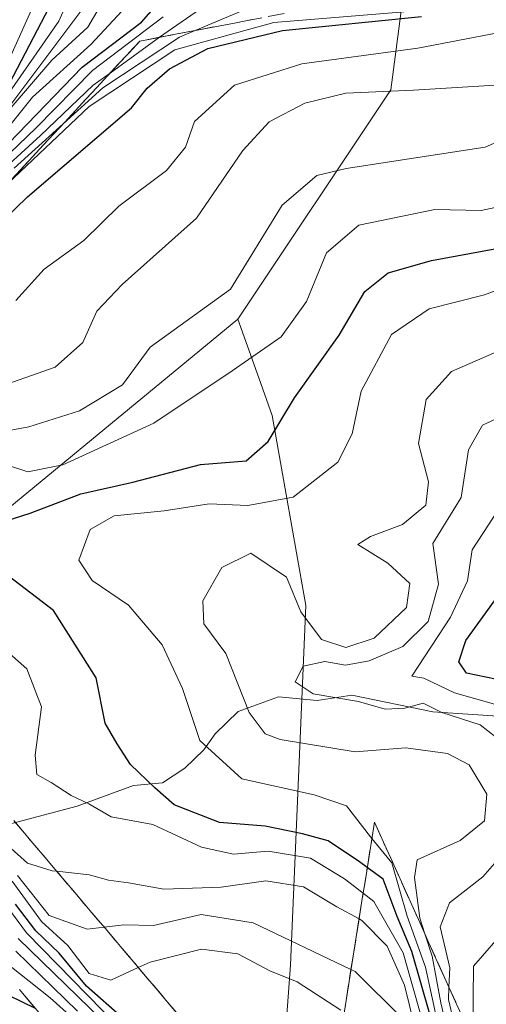
# Model space of a CAD drawing. Units: metres. Extents: x 662028 to 665495, y 4730332 to 4732726.
# Drawn here: x 662192 to 662239, y 4730464 to 4730563 of the extents above; entities that cross this region are included whole.
import ezdxf

# ---------------------------------------------------------------- set-up
doc = ezdxf.new("R2010")
doc.units = ezdxf.units.M
doc.header["$MEASUREMENT"] = 0
doc.linetypes.add('DGN Style 3', pattern=[2.307223, 1.648017, -0.659207])
for name, color, linetype, lineweight in [('Arbolado forestal CxS', 92, 'Continuous', 0), ('Corriente natural lineal', 142, 'Continuous', 13), ('Curva de nivel maestra', 30, 'Continuous', 30), ('Curva de nivel normal', 30, 'Continuous', 0), ('Escarpado Cxs', 30, 'Continuous', 13), ('Escarpado superficial', 30, 'DGN Style 3', 0)]:
    doc.layers.add(name, color=color, linetype=linetype, lineweight=lineweight)

# ---------------------------------------------------------------- blocks, each defined once
blk = doc.blocks.new('*U14')
at = {"layer": 'Arbolado forestal CxS', "color": 92, "linetype": 'Continuous', "lineweight": 0}
blk.add_polyline3d([(662207.2779, 4730367.9079, 789.1613), (662210.0119, 4730360.9969, 773.3482), (662215.1137, 4730368.4667, 759.4369), (662223.4097, 4730371.9247, 739.5432), (662222.7185, 4730359.4759, 751.4554), (662212.6093, 4730336.2959, 771.6805), (662212.1002, 4730335.3328, 772.8044), (662128.7507, 4730333.3587, 925.044), (662132.8445, 4730345.6437, 916.7923), (662130.7705, 4730355.3267, 911.8326), (662164.6465, 4730407.8899, 869.3436), (662202.0477, 4730418.5793, 828.8924), (662217.0161, 4730431.6019, 776.6976), (662219.4089, 4730433.6849, 768.2768), (662237.9293, 4730448.6947, 714.5101), (662238.1407, 4730467.8865, 707.2223), (662244.9091, 4730475.7023, 704.4035), (662246.9671, 4730473.7561, 702.402), (662250.1277, 4730470.7681, 700.5098), (662246.0999, 4730433.1735, 706.205), (662233.0893, 4730398.2061, 724.7818), (662220.6453, 4730390.5983, 747.8472), (662206.8181, 4730378.8407, 803.5411)], close=True, dxfattribs=at)

msp = doc.modelspace()

# ---------------------------------------------------------------- linework, layer by layer
at = {"layer": 'Arbolado forestal CxS', "color": 92, "linetype": 'Continuous', "lineweight": 0}
for points in [[(662239.1597, 4730744.9833, 942.1835), (662245.5035, 4730728.1395, 899.1218), (662236.7743, 4730723.7757, 934.2263), (662222.8089, 4730697.5909, 908.0709), (662216.6987, 4730684.4991, 896.4904), (662200.9881, 4730661.8057, 897.9699), (662175.6759, 4730653.9511, 921.1463), (662163.4559, 4730645.2231, 911.5363), (662165.2015, 4730627.7665, 889.3404), (662186.1495, 4730619.0383, 854.3097), (662199.2415, 4730625.1481, 842.7833), (662216.6973, 4730622.5289, 828.5353), (662231.5351, 4730606.8179, 808.1249), (662233.2809, 4730591.9801, 792.1028), (662235.0267, 4730581.5071, 781.3785), (662231.5345, 4730569.2873, 766.615), (662229.8213, 4730556.1749, 741.6554), (662214.4249, 4730533.0731, 733.1404)], [(662231.5345, 4730569.2873, 766.615), (662229.8213, 4730556.1749, 741.6554), (662214.4249, 4730533.0731, 733.1404), (662179.1663, 4730504.0255, 732.6918), (662177.0919, 4730488.8097, 744.4946), (662166.0309, 4730482.5847, 751.9613), (662160.4997, 4730476.3601, 756.4122), (662148.7465, 4730470.1361, 752.7209), (662145.2907, 4730481.8931, 746.791), (662148.0561, 4730495.0339, 752.7478), (662147.3651, 4730501.2587, 760.8842), (662141.8341, 4730503.3339, 783.1712), (662122.4767, 4730481.8933, 843.4132), (662105.8839, 4730483.9685, 856.1624), (662095.4593, 4730488.2635, 874.1508), (662094.1321, 4730488.8105, 874.5593), (662078.6828, 4730488.7728, 872.7853), (662074.1606, 4730681.2527, 998.7527)], [(662244.9091, 4730475.7023, 704.4035), (662238.1407, 4730467.8865, 707.2223), (662237.9293, 4730448.6947, 714.5101), (662219.4089, 4730433.6849, 768.2768), (662217.0161, 4730431.6019, 776.6976), (662219.7177, 4730467.9975, 740.3095), (662221.2433, 4730504.2511, 713.9294), (662217.8815, 4730523.3899, 725.9379), (662216.3579, 4730527.6581, 729.2094), (662214.4249, 4730533.0731, 733.1404), (662229.8213, 4730556.1749, 741.6554), (662231.5345, 4730569.2873, 766.615)], [(662082.36, 4730332.26, 931.3018), (662078.6828, 4730488.7728, 872.7853), (662094.1321, 4730488.8105, 874.5593), (662095.4593, 4730488.2635, 874.1508), (662105.8839, 4730483.9685, 856.1624), (662122.4767, 4730481.8933, 843.4132), (662141.8341, 4730503.3339, 783.1712), (662147.3651, 4730501.2587, 760.8842), (662148.0561, 4730495.0339, 752.7478), (662145.2907, 4730481.8931, 746.791), (662148.7465, 4730470.1361, 752.7209), (662160.4997, 4730476.3601, 756.4122), (662166.0309, 4730482.5847, 751.9613), (662177.0919, 4730488.8097, 744.4946), (662179.1663, 4730504.0255, 732.6918), (662214.4249, 4730533.0731, 733.1404), (662216.3579, 4730527.6581, 729.2094), (662217.8815, 4730523.3899, 725.9379), (662221.2433, 4730504.2511, 713.9294), (662219.7177, 4730467.9975, 740.3095), (662217.0161, 4730431.6019, 776.6976)], [(662214.4249, 4730533.0731, 733.1404), (662179.1663, 4730504.0255, 732.6918), (662177.0919, 4730488.8097, 744.4946), (662166.0309, 4730482.5847, 751.9613), (662160.4997, 4730476.3601, 756.4122), (662148.7465, 4730470.1361, 752.7209), (662145.2907, 4730481.8931, 746.791), (662148.0561, 4730495.0339, 752.7478), (662147.3651, 4730501.2587, 760.8842), (662141.8341, 4730503.3339, 783.1712), (662122.4767, 4730481.8933, 843.4132), (662105.8839, 4730483.9685, 856.1624), (662095.4593, 4730488.2635, 874.1508), (662094.1321, 4730488.8105, 874.5593), (662078.6828, 4730488.7728, 872.7853)], [(662214.4249, 4730533.0731, 733.1404), (662179.1663, 4730504.0255, 732.6918), (662177.0919, 4730488.8097, 744.4946), (662166.0309, 4730482.5847, 751.9613), (662160.4997, 4730476.3601, 756.4122), (662148.7465, 4730470.1361, 752.7209), (662145.2907, 4730481.8931, 746.791), (662148.0561, 4730495.0339, 752.7478), (662147.3651, 4730501.2587, 760.8842), (662141.8341, 4730503.3339, 783.1712), (662122.4767, 4730481.8933, 843.4132), (662105.8839, 4730483.9685, 856.1624), (662095.4593, 4730488.2635, 874.1508), (662094.1321, 4730488.8105, 874.5593), (662078.6828, 4730488.7728, 872.7853)], [(662214.4249, 4730533.0731, 733.1404), (662216.3579, 4730527.6581, 729.2094), (662217.8815, 4730523.3899, 725.9379), (662221.2433, 4730504.2511, 713.9294), (662219.7177, 4730467.9975, 740.3095), (662217.0161, 4730431.6019, 776.6976)], [(662214.4249, 4730533.0731, 733.1404), (662216.3579, 4730527.6581, 729.2094), (662217.8815, 4730523.3899, 725.9379), (662221.2433, 4730504.2511, 713.9294), (662219.7177, 4730467.9975, 740.3095), (662217.0161, 4730431.6019, 776.6976)], [(662212.1002, 4730335.3329, 772.8044), (662212.6093, 4730336.2959, 771.6805), (662222.7185, 4730359.4759, 751.4554), (662223.4097, 4730371.9247, 739.5432), (662215.1137, 4730368.4667, 759.4369), (662210.0119, 4730360.9969, 773.3482), (662207.2779, 4730367.9079, 789.1613), (662206.8181, 4730378.8407, 803.5411), (662220.6453, 4730390.5983, 747.8472), (662233.0893, 4730398.2061, 724.7818), (662246.0999, 4730433.1735, 706.205), (662250.1277, 4730470.7681, 700.5098), (662246.9671, 4730473.7561, 702.402), (662244.9091, 4730475.7023, 704.4035), (662238.1407, 4730467.8865, 707.2223), (662237.9293, 4730448.6947, 714.5101), (662219.4089, 4730433.6849, 768.2768), (662217.0161, 4730431.6019, 776.6976)]]:
    msp.add_polyline3d(points, dxfattribs=at)
at = {"layer": 'Corriente natural lineal', "color": 142, "linetype": 'Continuous', "lineweight": 13}
msp.add_polyline3d([(662097.5401, 4730464.2001, 844.7308), (662107.8901, 4730466.3701, 843.1503), (662116.1101, 4730466.1701, 840.9369), (662126.7701, 4730467.6301, 834.5571), (662134.9901, 4730472.7601, 778.6097), (662145.4901, 4730476.5001, 746.637), (662150.9601, 4730476.9901, 747.1954), (662158.0701, 4730473.8301, 757.0684), (662161.3101, 4730475.1001, 758.3746), (662164.3801, 4730475.5201, 759.0729), (662169.2001, 4730479.1701, 756.0266), (662177.5501, 4730478.5601, 757.9617), (662198.2401, 4730484.0301, 728.4026), (662203.9201, 4730486.0901, 725.1416), (662206.8401, 4730486.3801, 723.351), (662209.0901, 4730487.8401, 721.0085), (662211.0001, 4730489.6901, 719.1001), (662212.1301, 4730491.3201, 717.68), (662214.4601, 4730493.5501, 715.0015), (662218.5201, 4730495.0501, 711.5081), (662222.4001, 4730494.6701, 709.6259), (662225.9001, 4730495.2101, 708.2448), (662234.0401, 4730493.5101, 705.7847), (662241.1001, 4730493.0701, 702.4006)], dxfattribs=at)
at = {"layer": 'Curva de nivel maestra', "color": 30, "linetype": 'Continuous', "lineweight": 30, "flags": 128}
for points, elevation in [([(662197.81, 4730569.1201), (662191.39, 4730556.7801), (662189.32, 4730554.0501), (662186.9, 4730549.7101), (662181.27, 4730542.6401), (662177.14, 4730536.1501), (662173.25, 4730531.0801), (662169.25, 4730528.0801), (662165.25, 4730526.4201), (662161.28, 4730524.0501), (662156.82, 4730521.6201), (662150.79, 4730516.7101), (662147.41, 4730512.7101), (662144.91, 4730510.2101), (662143.46, 4730507.3401), (662142.33, 4730503.7601), (662139.08, 4730497.6801), (662137.1, 4730488.4401), (662134.24, 4730479.9501), (662134.17, 4730475.4401), (662137.65, 4730468.3801), (662140.86, 4730461.1201)], 800), ([(662142.94, 4730463.2101), (662140.07, 4730468.7601), (662137, 4730476.9601), (662139.01, 4730486.8801), (662141.74, 4730497.3301), (662146.95, 4730508.0501), (662152.8, 4730516.0901), (662156.77, 4730519.8801), (662159.15, 4730522.0301), (662161.65, 4730522.9001), (662170.9, 4730527.2201), (662176.95, 4730533.0601), (662182.08, 4730540.2101), (662187.66, 4730547.0301), (662198.74, 4730558.4601), (662204.71, 4730563.0101), (662208.91, 4730567.8001)], 775), ([(662184.92, 4730537.3601), (662193.25, 4730545.4001), (662203.7, 4730554.3801), (662205.3, 4730556.3601), (662207.53, 4730558.3101), (662211.38, 4730560.3601), (662218.9, 4730562.1501), (662232.9, 4730563.5601)], 750), ([(662189.58, 4730512.2801), (662193.5, 4730513.5401), (662198.59, 4730515.5001), (662203.83, 4730516.6501), (662210.65, 4730518.4501), (662215.24, 4730518.8201), (662217.46, 4730520.7601), (662220.11, 4730525.1501), (662224.61, 4730531.4601), (662227.2, 4730535.8701), (662229.56, 4730537.7401), (662233.91, 4730539.0001), (662241.57, 4730540.4001)], 725), ([(662233.74, 4730463.0501), (662231.93, 4730469.3801), (662230.44, 4730472.8901), (662229.04, 4730476.6801), (662227.4493, 4730477.8431), (662226.66, 4730478.4201), (662223.51, 4730480.5301), (662220.91, 4730481.2401), (662217.16, 4730482.0201), (662212.56, 4730482.3601), (662208.01, 4730484.1501), (662206.06, 4730485.8701), (662203.62, 4730488.2201), (662202.27, 4730490.2901), (662201.07, 4730492.3901), (662200.15, 4730496.9601), (662195.84, 4730503.7201), (662190.12, 4730508.1001)], 725), ([(662240.34, 4730496.8001), (662237.44, 4730497.4201), (662236.65, 4730498.5501), (662237.36, 4730500.7101), (662240.25, 4730504.7201)], 700), ([(662202.84, 4730462.6701), (662199.16, 4730465.8801), (662196.43, 4730469.2201), (662194.08, 4730471.4701), (662192.02, 4730474.1601)], 750), ([(662194.0345, 4730463.6421), (662188.78, 4730466.1801), (662182.55, 4730466.3401), (662180, 4730464.4601), (662175.46, 4730463.9201)], 775)]:
    msp.add_lwpolyline(points, dxfattribs=dict(at, elevation=elevation))
at = {"layer": 'Curva de nivel normal', "color": 30, "linetype": 'Continuous', "lineweight": 0, "flags": 128}
for points, elevation in [([(662141.44, 4730461.2401), (662138.35, 4730468.0401), (662134.77, 4730475.4801), (662134.91, 4730480.4701), (662137.67, 4730488.6301), (662139.96, 4730497.8101), (662142.72, 4730503.2401), (662143.87, 4730506.8201), (662145.44, 4730510.0201), (662148.08, 4730512.8101), (662152.04, 4730517.3601), (662158.25, 4730522.3001), (662161.58, 4730524.0201), (662165.26, 4730526.0601), (662169.28, 4730527.5901), (662173.19, 4730530.7101), (662176.8, 4730535.0501), (662180.74, 4730541.3801), (662183.77, 4730544.8401), (662186.97, 4730549.0201), (662190.25, 4730554.2901), (662196.38, 4730563.1101), (662199.79, 4730570.7901)], 795), ([(662191.1, 4730558.5801), (662196.13, 4730569.8201)], 805), ([(662205.01, 4730566.5901), (662199.61, 4730560.7601), (662193.75, 4730555.4601), (662183.6, 4730542.8101), (662176.92, 4730533.6101), (662170.56, 4730527.3601), (662162.04, 4730523.3601), (662158.7, 4730521.8801), (662153.09, 4730516.8001), (662147.06, 4730508.8901), (662143.93, 4730502.8201), (662141.43, 4730498.5401), (662139.79, 4730492.9701), (662138.64, 4730487.1801), (662135.91, 4730479.6601), (662135.95, 4730475.3801), (662139.34, 4730469.0401), (662141.76, 4730464.1101), (662145.06, 4730459.1901)], 780), ([(662141.32, 4730463.8101), (662138.91, 4730468.9901), (662135.55, 4730475.3801), (662135.5, 4730479.6301), (662138.16, 4730487.0501), (662139.38, 4730492.9301), (662141.29, 4730499.2401), (662143.56, 4730503.0101), (662145.78, 4730508.0201), (662152.54, 4730516.7701), (662158.54, 4730521.9401), (662162.74, 4730523.9601), (662166.65, 4730525.6801), (662170.57, 4730527.5901), (662176.68, 4730533.8501), (662182.58, 4730542.2501), (662191.58, 4730554.4001), (662195.68, 4730559.1701), (662199.3, 4730562.4901), (662201.58, 4730566.4401)], 785), ([(662213.27, 4730566.1801), (662207.41, 4730562.1001), (662206.5429, 4730561.4742), (662201.5518, 4730557.8713), (662199.86, 4730556.6501), (662194.54, 4730551.6001), (662187.86, 4730545.5001)], 765), ([(662141.84, 4730461.8001), (662138.74, 4730468.3601), (662135.15, 4730475.3401), (662135.11, 4730479.7101), (662137.8, 4730487.3801), (662138.93, 4730492.9201), (662140.64, 4730498.8701), (662143.18, 4730503.1001), (662145.5, 4730508.5501), (662148.5, 4730512.5401), (662152.15, 4730516.9701), (662158.25, 4730522.0601), (662161.58, 4730523.7501), (662170.38, 4730527.9301), (662173.31, 4730530.6001), (662176.52, 4730534.2701), (662181.01, 4730540.9301), (662185.4, 4730546.5301), (662198.92, 4730564.5201)], 790), ([(662187.86, 4730546.3801), (662194.11, 4730552.3701), (662199.78, 4730558.1201), (662206.91, 4730563.5401)], 770), ([(662232.39, 4730564.1401), (662218.04, 4730562.9801), (662208.06, 4730560.2201), (662199.46, 4730554.5101), (662191.2141, 4730546.7148)], 755), ([(662191.88, 4730548.2801), (662196.8221, 4730552.7628), (662200.81, 4730556.3801), (662208.54, 4730561.4901), (662210.1274, 4730562.1615), (662215.16, 4730564.2901)], 760), ([(662243.91, 4730562.5601), (662232.55, 4730560.3801), (662220.86, 4730558.8101), (662214.07, 4730556.6501), (662210.06, 4730553.0001), (662209.15, 4730550.4201), (662207.23, 4730548.0501), (662202.42, 4730544.4601), (662198.91, 4730541.0201), (662194.92, 4730538.1201), (662192.05, 4730534.9601)], 745), ([(662241.98, 4730556.7701), (662232.09, 4730556.1401), (662225.27, 4730555.8401), (662221.16, 4730554.8401), (662217.57, 4730552.9501), (662214.91, 4730550.0701), (662210.24, 4730543.2701), (662202.76, 4730536.5601), (662200.21, 4730533.8901), (662198.82, 4730530.7201), (662196.03, 4730528.2601), (662189.3, 4730525.8801)], 740), ([(662248.76, 4730554.5601), (662239.33, 4730550.4101), (662225.33, 4730548.2601), (662222.38, 4730547.5401), (662218.88, 4730544.5501), (662213.69, 4730536.1201), (662205.58, 4730530.2501), (662202.81, 4730526.4701), (662198.48, 4730523.8401), (662193.36, 4730522.2401), (662188.46, 4730521.3201)], 735), ([(662191.32, 4730518.3401), (662193.27, 4730517.7001), (662196.8, 4730518.4001), (662205.97, 4730522.5901), (662213.84, 4730527.8601), (662218.77, 4730531.3001), (662221.34, 4730534.8601), (662223.33, 4730539.7501), (662226.59, 4730542.5601), (662234.24, 4730544.1201), (662238.91, 4730544.0201), (662241.91, 4730544.6601)], 730), ([(662245.24, 4730537.8001), (662239.24, 4730535.5401), (662233.69, 4730534.1301), (662229.89, 4730531.5301), (662226.82, 4730525.8401), (662225.93, 4730521.5401), (662224.47, 4730518.6901), (662219.97, 4730515.1401), (662215.41, 4730514.3201), (662211.51, 4730514.4901), (662206.98, 4730513.7601), (662201.96, 4730513.2801), (662199.55, 4730511.8901), (662198.42, 4730508.8001), (662199.74, 4730506.7501), (662203.39, 4730504.2701), (662206.79, 4730500.2601), (662208.85, 4730495.8801), (662210.6, 4730490.6301), (662214.82, 4730486.7901), (662222.09, 4730485.1601), (662225.35, 4730484.0701), (662227.77, 4730480.9201), (662227.9091, 4730480.7504), (662229.91, 4730478.3101), (662231.46, 4730472.9301), (662233.32, 4730467.7901), (662234.91, 4730460.3801)], 720), ([(662235.88, 4730459.7801), (662234.86, 4730464.2001), (662233.98, 4730468.9201), (662233.2374, 4730471.1657), (662232.72, 4730472.7301), (662232.21, 4730476.8201), (662232.47, 4730478.6201), (662236.8, 4730480.5701), (662239.26, 4730482.5401), (662239.48, 4730485.2401), (662237.7, 4730488.1801), (662235.53, 4730489.3401), (662231.33, 4730489.9001), (662226.22, 4730489.5001), (662218.66, 4730490.7201), (662217.15, 4730491.3201), (662215.57, 4730493.4401), (662213.21, 4730499.4001), (662211, 4730502.3801), (662210.9, 4730504.7101), (662212.79, 4730508.0501), (662215.73, 4730509.5101), (662219.31, 4730507.0901), (662220.74, 4730503.6001), (662222.85, 4730500.8101), (662225.29, 4730499.9901), (662228.15, 4730500.9501), (662231.38, 4730504.0501), (662231.74, 4730506.4401), (662229.53, 4730508.5101), (662226.51, 4730510.3801), (662227.76, 4730511.2001), (662230.99, 4730512.3901), (662233.35, 4730514.3501), (662233.61, 4730516.7101), (662232.59, 4730520.5501), (662233.38, 4730524.9801), (662235.91, 4730527.8001), (662240.91, 4730529.9901)], 715), ([(662241.14, 4730490.4101), (662238.8, 4730492.2301), (662234.94, 4730493.4701), (662233.08, 4730494.3801), (662231.24, 4730493.8901), (662229.24, 4730493.7901), (662226.57, 4730494.5501), (662222, 4730495.3401), (662220.18, 4730496.5301), (662221, 4730498.1201), (662223.16, 4730498.6101), (662225.26, 4730498.2301), (662227.65, 4730498.6601), (662231.01, 4730500.0901), (662233.57, 4730502.6401), (662234.6, 4730506.3801), (662234.03, 4730510.4701), (662236.9, 4730515.1201), (662237.63, 4730519.9301), (662239.04, 4730522.4101), (662243.8, 4730524.6201)], 710), ([(662242.27, 4730493.7301), (662236.24, 4730495.4301), (662233.14, 4730496.9101), (662231.94, 4730497.1201), (662235.84, 4730503.0701), (662237.52, 4730506.7301), (662238.02, 4730509.8301), (662241.3, 4730514.8701)], 705), ([(662233.14, 4730461.9001), (662231.07, 4730469.2501), (662228.09, 4730474.4301), (662227.0332, 4730475.2453), (662225.16, 4730476.6901), (662221.73, 4730478.7801), (662217.47, 4730479.5001), (662213.99, 4730479.1901), (662210.74, 4730479.9001), (662205.85, 4730482.1901), (662201.67, 4730482.9301), (662199.41, 4730484.2401), (662197.62, 4730485.0801), (662195.61, 4730486.4101), (662194.17, 4730487.2201), (662194.02, 4730489.1601), (662194.65, 4730494.0301), (662193.17, 4730497.8701), (662191.16, 4730499.6401)], 730), ([(662239.46, 4730444.7101), (662238.46, 4730447.1801), (662237.6824, 4730449.5481), (662237.35, 4730450.5601), (662236.6, 4730460.3701), (662235.62, 4730464.5501), (662235.6669, 4730465.7888), (662235.74, 4730467.7201), (662234.78, 4730471.8601), (662235.71, 4730474.2701), (662239.09, 4730476.8901), (662242.6, 4730480.9201)], 710), ([(662191.24, 4730480.0501), (662193.25, 4730478.2801), (662195.72, 4730477.5101), (662196.1785, 4730477.4597), (662199.45, 4730477.1001), (662201.38, 4730476.5501), (662203.42, 4730476.3101), (662206.95, 4730475.6701), (662212.75, 4730475.8601), (662217.22, 4730476.4901), (662221.02, 4730475.8901), (662224.37, 4730473.8801), (662226.6188, 4730472.6583), (662226.91, 4730472.5001), (662229.45, 4730469.9201), (662231.19, 4730465.9901), (662232.71, 4730459.8501)], 735), ([(662191.68, 4730476.4801), (662194.63, 4730472.4001), (662197.3, 4730470.0001), (662199.46, 4730467.1601), (662201.63, 4730466.5001), (662204.3946, 4730467.7669), (662205.58, 4730468.3101), (662210.76, 4730469.6301), (662214.42, 4730469.1601), (662217.63, 4730467.4401), (662220.4, 4730466.3401), (662224.77, 4730463.4701)], 745), ([(662192.24, 4730477.0301), (662195.42, 4730473.0001), (662199.25, 4730471.6401), (662200.9452, 4730471.8387), (662202.92, 4730472.0701), (662205.91, 4730472.0001), (662210.72, 4730473.1201), (662215.94, 4730472.2601), (662225.8046, 4730467.5581), (662226.22, 4730467.3601), (662230.98, 4730462.6201)], 740), ([(662189.72, 4730475.8501), (662193.12, 4730471.2601), (662202.36, 4730461.8201)], 755), ([(662201.9, 4730461.3601), (662192.29, 4730470.6801)], 760), ([(662200.98, 4730459.8201), (662195.52, 4730464.7001), (662189.32, 4730469.6201)], 770), ([(662192.05, 4730469.4201), (662198.27, 4730463.3801)], 765)]:
    msp.add_lwpolyline(points, dxfattribs=dict(at, elevation=elevation))
at = {"layer": 'Escarpado Cxs', "color": 30, "linetype": 'Continuous', "lineweight": 13}
for points in [[(662215.8567, 4730563.2568, 754.8425), (662214.24, 4730562.9501, 755.1585), (662212.6233, 4730562.6401, 755.5054), (662211.0067, 4730562.3301, 757.3152), (662209.39, 4730562.0201, 759.1772), (662207.7733, 4730561.7101, 760.9205), (662206.1567, 4730561.4001, 763.5678), (662204.54, 4730561.0901, 766.3025), (662203.46, 4730559.9268, 765.306), (662202.38, 4730558.7634, 764.1087), (662201.3, 4730557.6001, 763.6904), (662200.22, 4730556.4334, 763.807), (662199.14, 4730555.2668, 763.2788), (662198.06, 4730554.1001, 762.0317), (662196.98, 4730552.9334, 760.9643), (662195.9, 4730551.7668, 761.6129), (662194.82, 4730550.6001, 762.104), (662193.74, 4730549.4368, 761.6983), (662192.66, 4730548.2734, 760.3886), (662191.58, 4730547.1101, 761.4672)], [(662191.92, 4730482.4901, 739.2209), (662192.9367, 4730481.2901, 739.1398), (662193.9533, 4730480.0901, 739.8165), (662194.97, 4730478.8901, 740.2334), (662195.9867, 4730477.6868, 740.3935), (662197.0033, 4730476.4834, 740.6967), (662198.02, 4730475.2801, 741.0075), (662199.04, 4730474.0801, 741.8076), (662200.06, 4730472.8801, 742.69), (662201.08, 4730471.6801, 744.049), (662202.0967, 4730470.4801, 745.1835), (662203.1133, 4730469.2801, 746.6544), (662204.13, 4730468.0801, 748.6577), (662205.1467, 4730466.8768, 750.9979), (662206.1633, 4730465.6734, 752.5577), (662207.18, 4730464.4701, 752.7735), (662208.1967, 4730463.2701, 752.7653)], [(662225.07, 4730462.9334, 747.1509), (662225.31, 4730464.4301, 745.4251), (662225.5467, 4730465.9268, 743.6437), (662225.7833, 4730467.4234, 741.8052), (662226.02, 4730468.9201, 740.0864), (662226.26, 4730470.4201, 738.393), (662226.5, 4730471.9201, 736.7239), (662226.74, 4730473.4201, 735.2239), (662226.98, 4730474.9168, 733.8074), (662227.22, 4730476.4134, 732.372), (662227.46, 4730477.9101, 730.5031), (662227.6967, 4730479.4068, 727.3059), (662227.9333, 4730480.9034, 724.3333), (662228.17, 4730482.4001, 721.6566), (662228.7733, 4730481.0668, 722.9669), (662229.3767, 4730479.7334, 723.6039), (662229.98, 4730478.4001, 723.5679), (662230.5833, 4730477.0634, 722.9014), (662231.1867, 4730475.7268, 722.0259), (662231.79, 4730474.3901, 721.052), (662232.39, 4730473.0534, 719.9896), (662232.99, 4730471.7168, 719.6224), (662233.59, 4730470.3801, 719.0899), (662234.1933, 4730469.0468, 718.2275), (662234.7967, 4730467.7134, 717.0405), (662235.4, 4730466.3801, 716.2222), (662236.0033, 4730465.0434, 715.026), (662236.6067, 4730463.7068, 713.301)], [(662194.4, 4730463.2101, 776.7013), (662193.41, 4730464.3801, 774.6252), (662192.42, 4730465.5501, 773.5505)]]:
    msp.add_polyline3d(points, dxfattribs=at)
at = {"layer": 'Escarpado superficial', "color": 30, "linetype": 'DGN Style 3', "lineweight": 0}
for points in [[(662219.09, 4730563.8701, 757.8418), (662214.24, 4730562.9501, 757.4255), (662210.1274, 4730562.1615, 759.9041), (662206.5429, 4730561.4742, 764.5215), (662204.54, 4730561.0901, 768.3197), (662201.5518, 4730557.8713, 766.6758), (662201.3, 4730557.6001, 766.6818), (662196.8221, 4730552.7628, 764.809), (662194.82, 4730550.6001, 765.4923), (662191.58, 4730547.1101, 764.3916)], [(662188.87, 4730486.0901, 731.4386), (662194.97, 4730478.8901, 733.3551), (662196.1785, 4730477.4597, 733.6011), (662198.02, 4730475.2801, 734.7655), (662200.9452, 4730471.8387, 737.9619), (662201.08, 4730471.6801, 738.1242), (662204.13, 4730468.0801, 741.3396), (662204.3946, 4730467.7669, 741.6598), (662207.18, 4730464.4701, 744.109), (662208.6271, 4730462.7621, 745.4605)], [(662225.1094, 4730463.1778, 738.6574), (662225.31, 4730464.4301, 736.8151), (662225.8046, 4730467.5581, 732.1209), (662226.02, 4730468.9201, 730.2518), (662226.6188, 4730472.6583, 725.1929), (662227.0332, 4730475.2453, 722.8144), (662227.4493, 4730477.8431, 720.8184), (662227.46, 4730477.9101, 720.7823), (662227.9091, 4730480.7504, 719.5731), (662228.17, 4730482.4001, 719.1063), (662229.98, 4730478.4001, 717.8819), (662231.79, 4730474.3901, 714.4219), (662233.2374, 4730471.1657, 711.6039), (662233.59, 4730470.3801, 711.287), (662235.4, 4730466.3801, 710.0397), (662235.6669, 4730465.7888, 709.9991), (662237.21, 4730462.3701, 708.8475)], [(662194.0345, 4730463.6421, 767.8933), (662192.42, 4730465.5501, 767.2733)]]:
    msp.add_polyline3d(points, dxfattribs=at)

# ---------------------------------------------------------------- block references
at = {"layer": 'Arbolado forestal CxS', "color": 92, "linetype": 'Continuous', "lineweight": 0}
msp.add_blockref('*U14', (0, 0), dxfattribs=at)

doc.saveas('drawing.dxf')
